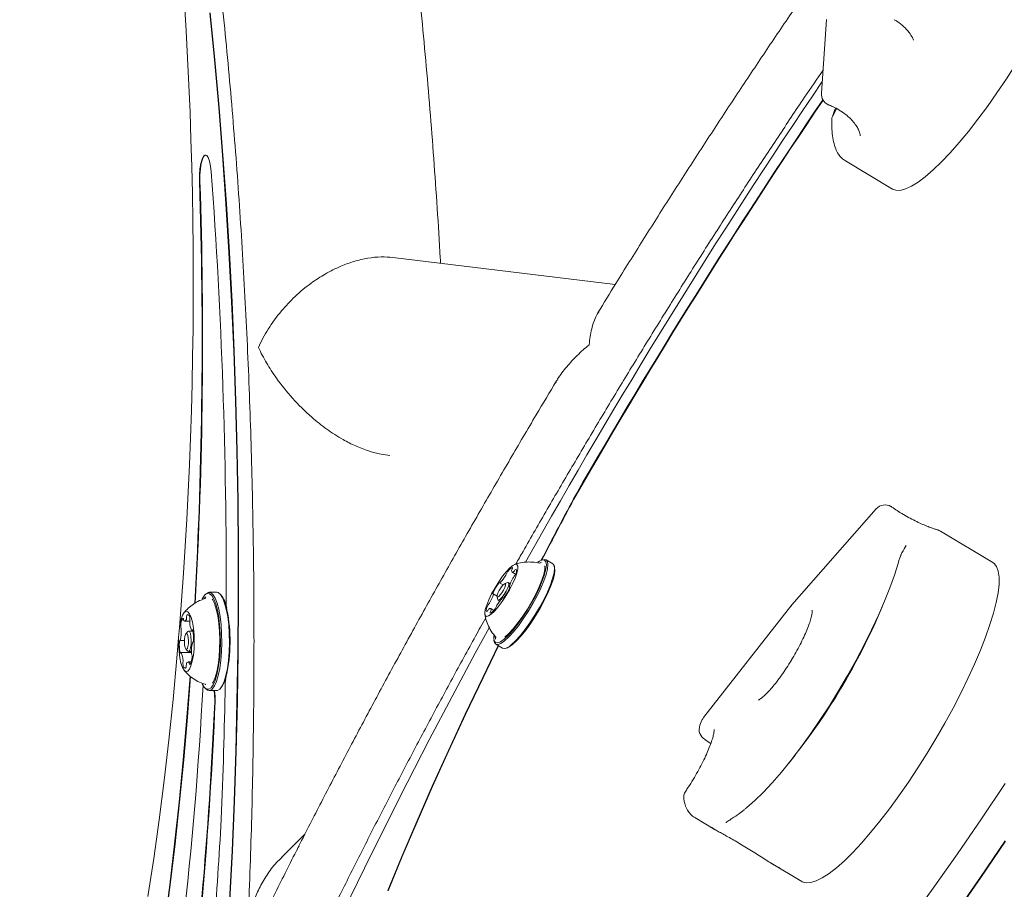
# Model space of a CAD drawing. Units: millimetres. Extents: x -4668 to 5022, y -4888 to 4362.
# Drawn here: x -1782 to -1570, y -62 to 125 of the extents above; entities that cross this region are included whole.
import ezdxf

# ---------------------------------------------------------------- set-up
doc = ezdxf.new("R2010")
doc.units = ezdxf.units.MM
doc.header["$LTSCALE"] = 1000
doc.layers.add('1 EQUIPMENT', color=7, linetype='Continuous', lineweight=18)

# ---------------------------------------------------------------- blocks, each defined once
blk = doc.blocks.new('GI 28-1001 BLOCK')
at = {"layer": '1 EQUIPMENT'}
for p, q in [((-1608.34, 124.94), (-1609.46, 109.08)), ((-1589.66, 120.47), (-1589.9, 121.07)), ((-1606.21, 105.76), (-1607.04, 104.11)), ((-1604.28, 94.53), (-1594.15, 88.48)), ((-1653.77, 67.95), (-1701.59, 73.77)), ((-1702.71, 31.21), (-1702.27, 31.16)), ((-1662.28, 22.68), (-1662.19, 22.63)), ((-1597.66, 19.69), (-1615.81, -0.94)), ((-1572.62, 8.16), (-1583.86, 14.88)), ((-1669.24, 8.75), (-1669.56, 8.66)), ((-1667.2, 7.86), (-1668.62, 8.71)), ((-1592.31, 9.69), (-1592.42, 9.45)), ((-1669.92, 7.98), (-1669.97, 7.99)), ((-1666.81, 7.01), (-1666.88, 7.34)), ((-1675.98, 6.1), (-1675.24, 5.66)), ((-1678.64, 3.76), (-1677.9, 3.32)), ((-1676.85, 3.81), (-1677.5, 3.63)), ((-1676.37, 3.59), (-1676.72, 3.8)), ((-1676.53, 2.91), (-1676.44, 2.85)), ((-1741.85, 0.76), (-1742.26, 0.31)), ((-1741.85, 1.35), (-1742.08, 1.11)), ((-1739.48, 1.74), (-1741.12, 1.74)), ((-1738.52, 1.11), (-1738.74, 1.35)), ((-1679.2, 0.93), (-1680.01, 1.42)), ((-1679.19, 0.79), (-1679.05, 0.13)), ((-1678.98, 0.02), (-1678.63, -0.19)), ((-1677.83, 0.52), (-1677.9, 0.56)), ((-1679.89, -2.18), (-1680.56, -1.78)), ((-1615.83, -0.98), (-1634.79, -25.2)), ((-1597.24, -3.4), (-1596.39, -1.42)), ((-1746.4, -4.44), (-1745.27, -4.44)), ((-1745.67, -6.71), (-1746.11, -7.2)), ((-1744.59, -6.63), (-1745.51, -6.63)), ((-1744.83, -6.42), (-1744.64, -6.42)), ((-1679.44, -7.95), (-1679.4, -7.98)), ((-1747.36, -8.61), (-1746.43, -8.61)), ((-1746.11, -10.47), (-1745.67, -10.95)), ((-1744.61, -9.05), (-1744.63, -9.05)), ((-1679.87, -8.59), (-1679.79, -8.91)), ((-1679.47, -9.44), (-1678.05, -10.29)), ((-1677.43, -10.32), (-1677.11, -10.23)), ((-1744.89, -11.24), (-1747.16, -11.24)), ((-1745.51, -11.03), (-1744.9, -11.03)), ((-1744.95, -13.22), (-1745.59, -13.22)), ((-1742.08, -18.78), (-1741.85, -19.02)), ((-1741.9, -18.1), (-1741.8, -18.12)), ((-1738.74, -19.02), (-1738.52, -18.78)), ((-1741.12, -19.4), (-1739.48, -19.4)), ((-1635.13, -25.79), (-1635.57, -26.86)), ((-1634.46, -29.97), (-1633.22, -30.76)), ((-1616.47, -35.01), (-1615.13, -33.33)), ((-1636.64, -46.74), (-1632.27, -49.36)), ((-1720.5, -50.27), (-1725.56, -55.28)), ((-1620.23, -56.55), (-1613.65, -60.48))]:
    blk.add_line(p, q, dxfattribs=at)
at = {"layer": '1 EQUIPMENT', "flags": 128}
for points in [[(-1738.13, -86.18), (-1738.08, -85.42), (-1737.36, -74.98), (-1736.73, -64.46), (-1736.19, -53.87), (-1735.75, -43.22), (-1735.39, -32.51), (-1735.12, -21.76), (-1734.95, -10.99), (-1734.86, -0.2), (-1734.87, 10.6), (-1734.97, 21.39), (-1735.17, 32.16), (-1735.45, 42.9), (-1735.83, 53.59), (-1736.29, 64.24), (-1736.85, 74.82), (-1737.49, 85.32), (-1738.23, 95.74), (-1739.05, 106.05), (-1739.96, 116.26), (-1740.95, 126.35)], [(-1738.02, -85.94), (-1737.98, -85.42), (-1737.26, -74.98), (-1736.64, -64.46), (-1736.1, -53.87), (-1735.65, -43.22), (-1735.29, -32.51), (-1735.03, -21.76), (-1734.85, -10.99), (-1734.77, -0.2), (-1734.78, 10.6), (-1734.88, 21.39), (-1735.07, 32.16), (-1735.35, 42.9), (-1735.73, 53.59), (-1736.19, 64.24), (-1736.75, 74.82), (-1737.4, 85.32), (-1738.13, 95.74), (-1738.95, 106.05), (-1739.86, 116.26), (-1740.86, 126.35)], [(-1745.19, -16.3), (-1745.87, -25.11), (-1746.67, -34.32), (-1747.56, -43.41), (-1748.54, -52.37), (-1749.59, -61.19), (-1750.73, -69.86)], [(-1678.96, -9.74), (-1682.29, -16.58), (-1686.04, -24.47), (-1689.66, -32.28), (-1693.14, -39.99), (-1696.47, -47.59), (-1699.66, -55.07), (-1702.68, -62.43)], [(-1590.57, -69.11), (-1585.39, -61.89), (-1580.22, -54.52), (-1575.05, -47.03), (-1569.91, -39.42)], [(-1594.15, 88.48), (-1593.47, 88.22), (-1592.51, 88.2), (-1591.38, 88.49), (-1590.1, 89.07), (-1588.67, 89.96), (-1587.11, 91.13), (-1585.44, 92.58), (-1583.66, 94.3), (-1581.79, 96.26), (-1579.85, 98.46), (-1577.85, 100.88), (-1575.82, 103.48), (-1573.77, 106.26), (-1571.72, 109.18), (-1569.68, 112.22), (-1567.68, 115.36), (-1565.73, 118.56), (-1563.86, 121.79), (-1562.06, 125.04)], [(-1569.92, -51.73), (-1575.22, -59.54), (-1580.53, -67.23)], [(-1569.84, -51.78), (-1575.14, -59.59), (-1580.45, -67.28)], [(-1740.65, 92.18), (-1740.8, 93.42), (-1741.02, 94.47), (-1741.3, 95.25), (-1741.63, 95.7), (-1741.98, 95.79), (-1742.33, 95.52), (-1742.64, 94.9), (-1742.9, 93.98), (-1743.08, 92.83), (-1743.18, 91.52), (-1743.18, 90.17)], [(-1741.85, 95.8), (-1741.89, 95.79), (-1742.23, 95.52), (-1742.54, 94.9), (-1742.8, 93.98), (-1742.98, 92.83), (-1743.08, 91.52), (-1743.08, 90.17)], [(-1677.69, -8.38), (-1676.81, -7.56), (-1675.84, -6.5), (-1674.81, -5.22), (-1673.77, -3.77), (-1672.74, -2.2), (-1671.77, -0.56), (-1670.88, 1.08), (-1670.1, 2.68), (-1669.47, 4.19), (-1669, 5.54), (-1668.7, 6.69), (-1668.6, 7.61), (-1668.69, 8.26), (-1668.97, 8.63), (-1669.43, 8.69), (-1670.05, 8.44), (-1670.45, 8.19)], [(-1677.57, -8.7), (-1676.66, -7.86), (-1675.67, -6.77), (-1674.62, -5.46), (-1673.55, -3.98), (-1672.5, -2.37), (-1671.5, -0.7), (-1670.59, 0.99), (-1669.79, 2.63), (-1669.14, 4.17), (-1668.66, 5.55), (-1668.36, 6.74), (-1668.25, 7.68), (-1668.35, 8.35), (-1668.63, 8.72), (-1669.1, 8.78), (-1669.24, 8.75)], [(-1680.43, -2.96), (-1679.72, -2.29), (-1678.93, -1.38), (-1678.11, -0.27), (-1677.29, 0.96), (-1676.53, 2.26), (-1675.86, 3.56), (-1675.32, 4.78), (-1674.94, 5.86), (-1674.74, 6.74), (-1674.73, 7.37), (-1674.91, 7.72), (-1675.27, 7.77), (-1675.79, 7.52), (-1676.45, 6.98), (-1677.2, 6.18), (-1678.01, 5.17), (-1678.84, 3.99), (-1679.63, 2.71), (-1680.36, 1.41), (-1680.96, 0.14), (-1681.43, -1.01), (-1681.72, -2), (-1681.83, -2.76), (-1681.74, -3.26), (-1681.47, -3.46), (-1681.03, -3.36), (-1680.43, -2.96)], [(-1677.51, -7.95), (-1676.65, -7.15), (-1675.7, -6.1), (-1674.7, -4.84), (-1673.68, -3.41), (-1672.68, -1.86), (-1671.74, -0.26), (-1670.89, 1.34), (-1670.16, 2.89), (-1669.58, 4.32), (-1669.17, 5.59), (-1668.94, 6.65), (-1668.91, 7.45), (-1668.91, 7.46)], [(-1676.15, -9.55), (-1675.24, -8.71), (-1674.25, -7.62), (-1673.2, -6.31), (-1672.13, -4.83), (-1671.08, -3.22), (-1670.08, -1.55), (-1669.16, 0.14), (-1668.37, 1.78), (-1667.72, 3.32), (-1667.24, 4.7), (-1666.94, 5.89), (-1666.83, 6.83), (-1666.92, 7.5), (-1667.2, 7.86)], [(-1675.85, -9.48), (-1674.97, -8.66), (-1674, -7.6), (-1672.97, -6.32), (-1671.93, -4.87), (-1670.9, -3.3), (-1669.93, -1.66), (-1669.04, -0.02), (-1668.26, 1.58), (-1667.63, 3.09), (-1667.16, 4.44), (-1666.86, 5.59), (-1666.76, 6.51), (-1666.81, 7.01)], [(-1669.65, 8.22), (-1669.93, 8.15), (-1669.94, 8.14)], [(-1592.98, 7.96), (-1593.76, 5.44), (-1594.72, 2.72), (-1595.87, -0.18), (-1597.18, -3.22), (-1598.65, -6.36), (-1600.25, -9.59), (-1601.98, -12.87), (-1603.82, -16.16), (-1605.75, -19.43), (-1607.74, -22.66), (-1609.79, -25.8), (-1611.86, -28.84), (-1613.95, -31.72), (-1616.02, -34.44), (-1618.06, -36.96), (-1620.04, -39.25), (-1621.95, -41.3), (-1623.77, -43.08), (-1625.48, -44.58), (-1625.84, -44.86)], [(-1571.86, -0.45), (-1571.46, 1.61), (-1571.26, 3.43), (-1571.24, 4.98), (-1571.42, 6.26), (-1571.79, 7.26), (-1572.34, 7.96), (-1572.62, 8.16)], [(-1678.83, 0.82), (-1678.51, 1.16), (-1678.15, 1.64), (-1677.8, 2.21), (-1677.53, 2.77), (-1677.37, 3.24), (-1677.35, 3.54), (-1677.46, 3.63), (-1677.7, 3.5), (-1678.03, 3.17), (-1678.39, 2.68), (-1678.74, 2.11), (-1679.01, 1.55), (-1679.17, 1.09), (-1679.19, 0.78), (-1679.07, 0.69), (-1678.83, 0.82)], [(-1676.85, 3.81), (-1676.81, 3.82), (-1676.66, 3.69), (-1676.69, 3.3), (-1676.89, 2.7), (-1677.25, 1.97), (-1677.69, 1.24), (-1678.16, 0.61), (-1678.58, 0.18)], [(-1742.6, -17.98), (-1742.16, -18.68), (-1741.68, -19.08), (-1741.18, -19.13), (-1740.7, -18.83), (-1740.23, -18.19), (-1739.81, -17.23), (-1739.43, -15.98), (-1739.13, -14.49), (-1738.9, -12.81), (-1738.75, -10.99), (-1738.69, -9.1), (-1738.72, -7.2), (-1738.85, -5.36), (-1739.05, -3.63), (-1739.34, -2.08), (-1739.7, -0.76), (-1740.11, 0.28), (-1740.56, 1.02), (-1741.05, 1.42), (-1741.54, 1.46), (-1742.02, 1.16), (-1742.49, 0.52), (-1742.6, 0.3)], [(-1741.85, -19.02), (-1741.44, -19.33), (-1740.94, -19.38), (-1740.44, -19.07), (-1739.96, -18.42), (-1739.53, -17.43), (-1739.15, -16.16), (-1738.83, -14.63), (-1738.59, -12.91), (-1738.44, -11.05), (-1738.38, -9.11), (-1738.42, -7.16), (-1738.54, -5.27), (-1738.76, -3.5), (-1739.05, -1.92), (-1739.41, -0.57), (-1739.84, 0.5), (-1740.3, 1.26), (-1740.8, 1.66), (-1741.3, 1.71), (-1741.8, 1.41), (-1741.85, 1.35)], [(-1740.37, -17.82), (-1740.24, -17.6), (-1739.83, -16.62), (-1739.48, -15.37), (-1739.19, -13.87), (-1738.98, -12.19), (-1738.86, -10.4), (-1738.83, -8.54), (-1738.89, -6.7), (-1739.04, -4.93), (-1739.27, -3.3), (-1739.58, -1.88), (-1739.96, -0.7), (-1740.38, 0.18), (-1740.44, 0.27)], [(-1739.48, -19.4), (-1739.3, -19.38), (-1738.8, -19.07), (-1738.32, -18.42), (-1737.89, -17.43), (-1737.5, -16.16), (-1737.19, -14.63), (-1736.95, -12.91), (-1736.8, -11.05), (-1736.74, -9.11), (-1736.78, -7.16), (-1736.9, -5.27), (-1737.11, -3.5), (-1737.41, -1.92), (-1737.77, -0.57), (-1738.19, 0.5), (-1738.66, 1.26), (-1739.15, 1.66), (-1739.48, 1.74)], [(-1678.58, 0.18), (-1678.89, 0.01), (-1679.05, 0.13), (-1679.05, 0.13)], [(-1613.65, -60.48), (-1613.58, -60.52), (-1612.75, -60.78), (-1611.75, -60.72), (-1610.59, -60.36), (-1609.27, -59.71), (-1607.81, -58.75), (-1606.22, -57.52), (-1604.52, -56), (-1602.72, -54.22), (-1600.83, -52.2), (-1598.88, -49.95), (-1596.87, -47.49), (-1594.83, -44.84), (-1592.78, -42.03), (-1590.73, -39.08), (-1588.7, -36.01), (-1586.71, -32.86), (-1584.78, -29.65), (-1582.92, -26.41), (-1581.15, -23.16), (-1579.48, -19.95), (-1577.94, -16.78), (-1576.53, -13.7), (-1575.26, -10.73), (-1574.15, -7.9), (-1573.21, -5.22), (-1572.45, -2.73), (-1571.86, -0.45)], [(-1746.5, -15.03), (-1746.11, -15.31), (-1745.72, -15.25), (-1745.35, -14.83), (-1745.01, -14.09), (-1744.72, -13.07), (-1744.5, -11.82), (-1744.36, -10.41), (-1744.31, -8.91), (-1744.35, -7.41), (-1744.48, -5.99), (-1744.69, -4.72), (-1744.97, -3.67), (-1745.31, -2.9), (-1745.68, -2.45), (-1746.07, -2.34), (-1746.46, -2.59), (-1746.82, -3.17), (-1747.13, -4.05), (-1747.39, -5.2), (-1747.57, -6.54), (-1747.66, -8), (-1747.67, -9.51), (-1747.58, -10.98), (-1747.41, -12.34), (-1747.16, -13.5), (-1746.85, -14.42), (-1746.5, -15.03)], [(-1680.9, -5.9), (-1683.88, -11.39), (-1688.87, -20.71), (-1693.76, -30), (-1698.53, -39.26), (-1703.18, -48.47), (-1707.71, -57.62), (-1712.12, -66.7)], [(-1744.62, -6.49), (-1744.64, -6.43), (-1744.65, -6.38), (-1744.67, -6.35), (-1744.69, -6.32), (-1744.72, -6.31), (-1744.74, -6.32), (-1744.76, -6.34), (-1744.78, -6.37)], [(-1754.27, -63.68), (-1753.03, -55.53), (-1751.86, -47.21), (-1750.78, -38.73), (-1749.78, -30.1), (-1748.87, -21.34), (-1748.04, -12.44), (-1747.66, -8)], [(-1746.13, -10.46), (-1745.96, -10.53), (-1745.79, -10.34), (-1745.66, -9.92), (-1745.58, -9.34), (-1745.56, -8.68), (-1745.61, -8.05), (-1745.71, -7.53), (-1745.86, -7.21), (-1746.03, -7.14), (-1746.2, -7.33), (-1746.33, -7.74), (-1746.42, -8.33), (-1746.43, -8.99), (-1746.38, -9.62), (-1746.28, -10.14), (-1746.13, -10.46)], [(-1745.67, -6.71), (-1745.56, -6.64), (-1745.34, -6.73), (-1745.15, -7.15), (-1745.01, -7.81), (-1744.95, -8.64), (-1744.97, -9.49), (-1745.08, -10.24), (-1745.25, -10.78), (-1745.46, -11.02), (-1745.67, -10.95)], [(-1679.87, -7.58), (-1679.91, -8.09), (-1679.82, -8.74), (-1679.54, -9.1), (-1679.08, -9.16), (-1678.46, -8.92), (-1677.69, -8.38)], [(-1679.6, -7.92), (-1679.55, -8.23), (-1679.51, -8.33)], [(-1678.88, -9.79), (-1682.21, -16.63), (-1685.96, -24.52), (-1689.58, -32.33), (-1693.06, -40.04), (-1696.39, -47.64), (-1699.57, -55.12), (-1702.6, -62.48)], [(-1679.79, -8.91), (-1679.75, -9.07), (-1679.46, -9.44), (-1678.99, -9.5), (-1678.35, -9.25), (-1677.57, -8.7)], [(-1677.11, -10.23), (-1676.62, -10.02), (-1675.85, -9.48)], [(-1747.37, -11.17), (-1747.35, -11.23), (-1747.34, -11.28), (-1747.32, -11.32), (-1747.3, -11.34), (-1747.28, -11.35), (-1747.25, -11.35), (-1747.23, -11.33), (-1747.21, -11.3)], [(-1745.1, -16.38), (-1745.77, -25.11), (-1746.58, -34.32), (-1747.47, -43.41), (-1748.44, -52.37), (-1749.5, -61.19), (-1750.64, -69.86)]]:
    blk.add_lwpolyline(points, dxfattribs=at)
at = {"layer": '1 EQUIPMENT'}
for centre, radius, start, end in [((-2678.61, 68.66), 934.1, 355.42604, 6.88541), ((-414.39, -697.36), 1442.97, 145.90155, 150.7264), ((-1606.96, 108.9), 2.5, 175.9835, 246.1732), ((-454.68, -673.08), 1393.7, 145.92955, 150.05147), ((-454.57, -673.15), 1393.73, 145.93174, 150.05145), ((-2931.3, 4.67), 1193.86, 359.77391, 4.20363), ((-2768.77, 56.12), 1026.15, 356.82617, 1.9013), ((-2768.69, 56.12), 1026.17, 356.82939, 1.90128), ((-740.91, -472.38), 1045.95, 151.75041, 152.62167), ((-740.73, -472.48), 1046.06, 151.75043, 152.6158), ((-1595.78, 18.04), 2.5, 59.1325, 138.6681), ((-1595.78, 18.04), 2.5, 56.7108, 59.1325), ((-1675.31, 5.35), 1.79, 108.698, 150.1029), ((-1675.82, 6.33), 0.255, 160.5045, 335.4594), ((-1675.18, 6.26), 0.901, 150.5851, 169.8986), ((-1676.21, 6.94), 0.343, 316.3025, 19.0108), ((-1676.28, 7.03), 1.06, 310.8268, 328.1319), ((-1674.97, 6.31), 0.445, 107.1913, 158.8183), ((-1676.36, 6.33), 1.33, 326.3524, 17.6314), ((-1683.7, 9.06), 7.36, 314.5255, 330.1493), ((-1678.68, 6.24), 1.61, 328.0051, 341.0164), ((-1675.44, 5.11), 1.82, 141.3845, 160.3905), ((-1670.2, 1.36), 6.55, 148.6482, 165.5638), ((-1674.27, 3.93), 1.74, 138.5984, 150.9492), ((-1676.98, 6.31), 1.86, 318.9203, 337.655), ((-1670.41, -2.67), 10.55, 143.4617, 155.7022), ((-1678.7, 3.59), 0.199, 76.7479, 172.5352), ((-1678.6, 3.82), 0.0649, 217.4614, 343.8164), ((-1686.12, 6.99), 10.55, 323.4618, 335.7009), ((-1676.51, 2.96), 0.0522, 135.4662, 284.0742), ((-1676.57, 2.78), 0.151, 297.5639, 58.2752), ((-1743.47, -2.68), 6.23, 10.0715, 37.4191), ((-1686.34, 2.96), 6.55, 328.6508, 345.5646), ((-1679.96, 1.54), 0.151, 117.6013, 238.1765), ((-1680.03, 1.36), 0.0523, 315.3652, 103.9777), ((-1672.84, -4.73), 7.36, 134.5255, 150.1493), ((-1677.94, 0.5), 0.0648, 37.2758, 163.8842), ((-1677.84, 0.74), 0.199, 256.8733, 352.453), ((-1728.05, -0.16), 9.41, 179.2535, 191.4233), ((-1771.16, -8.79), 34.56, 347.4742, 11.289), ((-1680.18, -2.01), 1.33, 146.3524, 197.6314), ((-1679.55, -1.98), 1.87, 138.9201, 157.64), ((-1680.25, -2.7), 1.06, 130.837, 148.1164), ((-1682.27, 0.4), 1.74, 318.5945, 330.9498), ((-1680.72, -2.01), 0.256, 340.4693, 155.4888), ((-1681.23, -1.03), 1.79, 288.698, 330.1029), ((-1681.36, -1.93), 0.901, 330.586, 349.8957), ((-1681.1, -0.78), 1.82, 321.3845, 340.3914), ((-1677.86, -1.92), 1.61, 148.0052, 161.0153), ((-1744.1, -5.46), 3.11, 149.5317, 179.0581), ((-1746.78, -4.05), 0.166, 333.4917, 88.8181), ((-1746.16, -4.11), 0.474, 182.5363, 213.9284), ((-1746.4, -3.97), 0.428, 249.3647, 12.3979), ((-1747.23, -3.54), 1.29, 344.6836, 0.5515), ((-1745.24, -3.45), 0.705, 147.7337, 186.3906), ((-1745.85, -3.65), 0.578, 350.6199, 88.5741), ((-1746.83, -4.09), 1.6, 350.87, 12.6881), ((-1681.57, -1.98), 0.446, 287.2101, 338.8245), ((-1680.33, -2.61), 0.342, 136.3028, 199.0103), ((-1724.59, 52.41), 139.04, 321.928, 336.337), ((-1755.11, -6.75), 8.02, 347.6521, 3.0913), ((-1745.82, -5.58), 1.4, 172.9609, 196.8845), ((-1748.16, -6.33), 1.06, 0.6499, 18.7254), ((-1743.56, -4.6), 1.72, 171.3453, 184.406), ((-1741.39, -4.69), 3.88, 180.7356, 206.0592), ((-1747.43, -8.47), 0.154, 292.5704, 1.7126), ((-1744.83, -6.37), 0.0544, 208.8942, 357.1887), ((-1753.02, -8.08), 8.55, 355.921, 10.7149), ((-1738.97, -9.58), 8.55, 175.921, 190.7149), ((-1747.11, -8.91), 0.39, 131.2669, 190.5984), ((-1736.88, -10.92), 8.02, 167.6484, 183.0919), ((-1744.56, -9.2), 0.154, 112.6026, 181.6979), ((-1744.88, -8.76), 0.39, 311.3015, 10.6072), ((-1677.61, -8.6), 1.74, 255.3657, 326.874), ((-1747.16, -11.3), 0.0543, 28.9418, 177.0845), ((-1750.6, -12.98), 3.88, 0.7274, 26.0668), ((-1747.89, -12.2), 3.11, 329.5306, 359.0563), ((-1743.83, -11.34), 1.06, 180.6661, 198.7299), ((-1746.17, -12.08), 1.4, 352.9676, 16.8923), ((-1745.16, -13.57), 1.59, 170.87, 192.688), ((-1748.43, -13.06), 1.72, 351.3453, 4.4047), ((-1746.14, -14.02), 0.578, 170.6197, 268.5744), ((-1746.75, -14.22), 0.704, 327.7349, 6.3912), ((-1744.76, -14.13), 1.29, 164.6832, 180.5506), ((-1745.59, -13.7), 0.428, 69.3646, 192.3978), ((-1745.83, -13.56), 0.475, 2.52, 33.917), ((-1745.21, -13.61), 0.165, 153.4976, 268.8677), ((-1743.16, -15.23), 5.83, 322.5924, 345.1964), ((-1729.1, -18.25), 8.55, 166.743, 179.7244), ((-2579.91, 25.86), 838.65, 349.8742, 356.98505), ((-2945.08, 3.71), 1207.63, 357.58928, 358.96035), ((-1749.65, -21.25), 9.75, 356.7164, 10.8941), ((-1749.56, -21.25), 9.75, 356.7164, 10.8941), ((-2723.41, 21.25), 984.44, 352.59265, 357.49329), ((-2723.71, 21.28), 984.84, 352.61195, 357.49273), ((-1632.82, -26.74), 2.5, 141.953, 157.6669), ((-1633.24, -27.78), 2.5, 158.3415, 240.9065), ((-1636.56, -42.45), 2.5, 145.9249, 189.6365), ((-2815.39, 10.74), 1078.42, 354.39438, 356.92616)]:
    blk.add_arc(centre, radius, start, end, dxfattribs=at)
for centre, major_axis, ratio, start_param, end_param in [((-1592.22, 133.58), (15.73, 34.27), 0.06443, 2.542495, 2.634973), ((-1613.9, -2.56), (1.92, -1.6), 0.552617, 3.125748, 3.415387)]:
    blk.add_ellipse(centre, major_axis=major_axis, ratio=ratio, start_param=start_param, end_param=end_param, dxfattribs=at)
for points, knots in [([(-1691.35, 72.52), (-1691.37, 72.88), (-1691.58, 76.84), (-1692.06, 84.35), (-1692.8, 95.04), (-1693.62, 105.63), (-1694.52, 116.14), (-1695.5, 126.55), (-1696.56, 136.86), (-1697.7, 147.05), (-1698.91, 157.12), (-1700.21, 167.05), (-1701.57, 176.86), (-1703.02, 186.51), (-1704.53, 196.02), (-1706.12, 205.37), (-1707.79, 214.55), (-1709.52, 223.56), (-1711.33, 232.4), (-1713.21, 241.05), (-1715.16, 249.51), (-1717.18, 257.77), (-1719.27, 265.84), (-1721.44, 273.7), (-1723.67, 281.34), (-1725.97, 288.78), (-1728.34, 296), (-1730.79, 302.99), (-1733.31, 309.76), (-1735.9, 316.3), (-1738.58, 322.61), (-1741.34, 328.68), (-1744.18, 334.52), (-1747.12, 340.11), (-1750.16, 345.46), (-1753.3, 350.55), (-1756.56, 355.38), (-1759.93, 359.94), (-1763.41, 364.19), (-1767, 368.12), (-1770.68, 371.69), (-1774.44, 374.9), (-1778.25, 377.73), (-1782.1, 380.18), (-1785.97, 382.24), (-1789.85, 383.94), (-1793.74, 385.27), (-1797.63, 386.26), (-1801.52, 386.91), (-1805.38, 387.23), (-1809.23, 387.23), (-1813.05, 386.91), (-1816.83, 386.28), (-1820.56, 385.34), (-1824.25, 384.11), (-1827.89, 382.57), (-1831.49, 380.73), (-1835.06, 378.57), (-1838.59, 376.09), (-1842.1, 373.27), (-1845.58, 370.09), (-1849.03, 366.56), (-1852.44, 362.67), (-1855.79, 358.43), (-1859.07, 353.86), (-1862.27, 348.97), (-1865.39, 343.79), (-1868.41, 338.33), (-1871.33, 332.62), (-1874.17, 326.66), (-1876.92, 320.46), (-1879.59, 314.03), (-1882.17, 307.37), (-1884.68, 300.47), (-1887.11, 293.36), (-1889.47, 286.03), (-1891.75, 278.48), (-1893.97, 270.72), (-1896.11, 262.75), (-1898.18, 254.58), (-1900.18, 246.22), (-1902.11, 237.66), (-1903.96, 228.92), (-1905.74, 220), (-1907.46, 210.9), (-1909.09, 201.64), (-1910.66, 192.21), (-1912.15, 182.63), (-1913.56, 172.91), (-1914.9, 163.04), (-1916.16, 153.04), (-1917.34, 142.91), (-1918.45, 132.66), (-1919.48, 122.31), (-1920.43, 111.85), (-1921.29, 101.3), (-1922.08, 90.66), (-1922.79, 79.94), (-1923.36, 70.24), (-1923.66, 64.08), (-1923.79, 61.54)], [0, 0, 0, 0, 0.001025, 0.011458, 0.021893, 0.032331, 0.042773, 0.053219, 0.06367, 0.074125, 0.084586, 0.095053, 0.105528, 0.116009, 0.126499, 0.136999, 0.147509, 0.158031, 0.168565, 0.179114, 0.189679, 0.200261, 0.210863, 0.221487, 0.232135, 0.242811, 0.253517, 0.264257, 0.275035, 0.285855, 0.296721, 0.307638, 0.31861, 0.329639, 0.340725, 0.351864, 0.363044, 0.374237, 0.38539, 0.396436, 0.407293, 0.417877, 0.42812, 0.437988, 0.447477, 0.456616, 0.46545, 0.474035, 0.482428, 0.490686, 0.498865, 0.507021, 0.515187, 0.523419, 0.531768, 0.540288, 0.549029, 0.558039, 0.567361, 0.577024, 0.587037, 0.597387, 0.608032, 0.618909, 0.629943, 0.641063, 0.652211, 0.663338, 0.674424, 0.685458, 0.696439, 0.707365, 0.718241, 0.729069, 0.739855, 0.750601, 0.761312, 0.771992, 0.782644, 0.79327, 0.803875, 0.814459, 0.825024, 0.835574, 0.846109, 0.856631, 0.867141, 0.877641, 0.888131, 0.898612, 0.909086, 0.919553, 0.930013, 0.940468, 0.950918, 0.961364, 0.971805, 0.982243, 0.992678, 1, 1, 1, 1]), ([(-1806.87, 344.79), (-1806.77, 344.78), (-1806.5, 344.77), (-1805.92, 344.63), (-1805.1, 344.35), (-1804.1, 343.88), (-1802.92, 343.2), (-1801.55, 342.25), (-1800.05, 341.05), (-1798.45, 339.59), (-1796.74, 337.85), (-1794.95, 335.81), (-1793.07, 333.48), (-1791.13, 330.84), (-1789.14, 327.89), (-1787.1, 324.63), (-1785.03, 321.06), (-1782.94, 317.18), (-1780.82, 312.98), (-1778.7, 308.48), (-1776.58, 303.68), (-1774.46, 298.58), (-1772.35, 293.18), (-1770.26, 287.49), (-1768.2, 281.53), (-1766.16, 275.28), (-1764.15, 268.77), (-1762.17, 261.99), (-1760.24, 254.96), (-1758.35, 247.68), (-1756.51, 240.16), (-1754.71, 232.41), (-1752.97, 224.44), (-1751.28, 216.24), (-1749.65, 207.84), (-1748.08, 199.24), (-1746.57, 190.45), (-1745.13, 181.48), (-1743.74, 172.33), (-1742.43, 163.01), (-1741.18, 153.54), (-1740.01, 143.92), (-1738.9, 134.16), (-1737.87, 124.27), (-1736.91, 114.26), (-1736.03, 104.14), (-1735.22, 93.92), (-1734.49, 83.6), (-1733.83, 73.2), (-1733.25, 62.73), (-1732.76, 52.19), (-1732.34, 41.59), (-1732, 30.95), (-1731.74, 20.28), (-1731.56, 9.58), (-1731.47, -0.13), (-1731.46, -6.27), (-1731.46, -8.83)], [0, 0, 0, 0, 0.01255, 0.033257, 0.05216, 0.06979, 0.088495, 0.106316, 0.123654, 0.140757, 0.157769, 0.174773, 0.191815, 0.208935, 0.226158, 0.243497, 0.260955, 0.278534, 0.29623, 0.314039, 0.331952, 0.349963, 0.368064, 0.386249, 0.404508, 0.422837, 0.441228, 0.459676, 0.478175, 0.49672, 0.515307, 0.533933, 0.552592, 0.571283, 0.590001, 0.608745, 0.627512, 0.6463, 0.665106, 0.68393, 0.702769, 0.721622, 0.740487, 0.759364, 0.778251, 0.797147, 0.816051, 0.834962, 0.85388, 0.872803, 0.891731, 0.910663, 0.929599, 0.948537, 0.967478, 0.98642, 1, 1, 1, 1]), ([(-1604.35, 143.04), (-1604.94, 142.2), (-1607.55, 138.49), (-1612.17, 131.79), (-1618.19, 122.97), (-1624.18, 114.04), (-1630.15, 105.02), (-1636.09, 95.91), (-1641.99, 86.73), (-1647.85, 77.47), (-1653.03, 69.18), (-1656.24, 63.95), (-1657.52, 61.85)], [0, 0, 0, 0, 0.032849, 0.144477, 0.256069, 0.36763, 0.479164, 0.590675, 0.702166, 0.813642, 0.925105, 1, 1, 1, 1]), ([(-1593.83, 124.89), (-1593.61, 124.78), (-1592.85, 124.4), (-1591.74, 123.48), (-1590.61, 122.31), (-1590.1, 121.43), (-1589.88, 121.06)], [0, 0, 0, 0, 0.129046, 0.446347, 0.765761, 1, 1, 1, 1]), ([(-1609.11, 114.05), (-1610.43, 112.11), (-1613.66, 107.36), (-1618.78, 99.68), (-1624.47, 91.05), (-1630.13, 82.33), (-1635.75, 73.53), (-1641.32, 64.67), (-1646.85, 55.74), (-1652.33, 46.77), (-1657.75, 37.75), (-1663.11, 28.7), (-1668.4, 19.61), (-1672.42, 12.64), (-1674.64, 8.7), (-1675.16, 7.79)], [0, 0, 0, 0, 0.057591, 0.141009, 0.224423, 0.307833, 0.391241, 0.474646, 0.55805, 0.641452, 0.724854, 0.808256, 0.891657, 0.97506, 1, 1, 1, 1]), ([(-1607.97, 106.61), (-1607.91, 106.59), (-1607.67, 106.48), (-1607.44, 106.38), (-1607.26, 106.3)], [0, 0, 0, 0, 0.249817, 1, 1, 1, 1]), ([(-1607.26, 106.29), (-1607.19, 106.26), (-1606.6, 106.03), (-1605.59, 105.46), (-1604.28, 104.59), (-1603.18, 103.62), (-1602.3, 102.63), (-1601.67, 101.67), (-1601.29, 100.83), (-1601.14, 100.21), (-1601.14, 100), (-1601.15, 99.92)], [0, 0, 0, 0, 0.018118, 0.147034, 0.276299, 0.404545, 0.53444, 0.66259, 0.79334, 0.921638, 1, 1, 1, 1]), ([(-1607.22, 103.32), (-1607.22, 103.35), (-1607.27, 103.63), (-1607.15, 103.89), (-1607.04, 104.11)], [0, 0, 0, 0, 0.1277036, 1, 1, 1, 1]), ([(-1607.23, 103.46), (-1607.24, 103.09), (-1607.25, 102.01), (-1607.15, 100.37), (-1606.88, 98.64), (-1606.45, 97.2), (-1605.86, 96.05), (-1605.16, 95.15), (-1604.55, 94.73), (-1604.27, 94.54)], [0, 0, 0, 0, 0.090699, 0.271302, 0.455446, 0.626234, 0.769659, 0.893873, 1, 1, 1, 1]), ([(-1730.5, 54.38), (-1730.5, 54.39), (-1729.92, 55.72), (-1728.5, 58.4), (-1725.82, 62.1), (-1722.68, 65.43), (-1719.48, 68.1), (-1716.14, 70.27), (-1713.02, 71.84), (-1709.92, 72.98), (-1706.99, 73.66), (-1704.15, 73.97), (-1702.42, 73.82), (-1701.6, 73.75)], [0, 0, 0, 0, 0.000751, 0.135462, 0.273678, 0.388837, 0.507017, 0.598933, 0.693259, 0.770789, 0.850456, 0.928058, 1, 1, 1, 1]), ([(-1657.16, 62.34), (-1657.38, 62), (-1658.14, 60.85), (-1658.93, 58.4), (-1659.3, 56.18), (-1659.39, 55), (-1659.39, 54.99)], [0, 0, 0, 0, 0.167366, 0.578106, 0.997463, 1, 1, 1, 1]), ([(-1702.71, 31.23), (-1703.32, 31.31), (-1704.68, 31.5), (-1707, 32.16), (-1709.63, 33.18), (-1712.69, 34.74), (-1715.91, 36.82), (-1719.62, 39.78), (-1723.33, 43.47), (-1726.46, 47.42), (-1728.82, 51.08), (-1729.98, 53.28), (-1730.5, 54.38), (-1730.5, 54.38)], [0, 0, 0, 0, 0.047311, 0.104768, 0.176477, 0.250252, 0.3515, 0.455552, 0.608425, 0.765494, 0.881856, 0.999289, 1, 1, 1, 1]), ([(-1659.39, 54.99), (-1659.39, 54.99), (-1660.29, 54.25), (-1662, 52.73), (-1664.25, 50.25), (-1665.81, 48.27), (-1666.47, 47.06), (-1666.61, 46.8)], [0, 0, 0, 0, 0.002058, 0.3026, 0.603111, 0.913179, 1, 1, 1, 1]), ([(-1666.41, 47.21), (-1667.87, 44.78), (-1671.21, 39.2), (-1676.36, 30.42), (-1681.88, 20.91), (-1687.32, 11.38), (-1692.69, 1.84), (-1697.97, -7.71), (-1703.17, -17.24), (-1708.28, -26.77), (-1713.29, -36.27), (-1718.21, -45.75), (-1723.02, -55.19), (-1727.73, -64.59), (-1732.33, -73.94), (-1736.82, -83.24), (-1741.19, -92.47), (-1745.44, -101.62), (-1749.56, -110.7), (-1753.56, -119.7), (-1757.43, -128.6), (-1761.16, -137.41), (-1764.76, -146.11), (-1768.22, -154.7), (-1771.54, -163.18), (-1774.71, -171.53), (-1777.73, -179.75), (-1780.61, -187.85), (-1783.33, -195.8), (-1785.9, -203.62), (-1788.31, -211.28), (-1790.56, -218.8), (-1792.65, -226.17), (-1794.57, -233.37), (-1796.33, -240.42), (-1797.92, -247.32), (-1799.33, -254.05), (-1800.57, -260.62), (-1801.62, -267.03), (-1802.49, -273.28), (-1803.17, -279.37), (-1803.65, -285.32), (-1803.92, -291.11), (-1803.96, -296.76), (-1803.77, -302.25), (-1803.32, -307.57), (-1802.61, -312.69), (-1801.62, -317.58), (-1800.41, -322.04), (-1799, -326.06), (-1797.46, -329.66), (-1795.67, -333.11), (-1793.62, -336.41), (-1791.29, -339.53), (-1788.76, -342.35), (-1786.06, -344.88), (-1783.31, -347.02), (-1780.66, -348.75), (-1777.92, -350.26), (-1774.94, -351.62), (-1771.59, -352.8), (-1768.14, -353.7), (-1764.59, -354.31), (-1760.94, -354.64), (-1757.19, -354.69), (-1753.31, -354.46), (-1749.29, -353.93), (-1745.12, -353.09), (-1740.78, -351.92), (-1736.27, -350.42), (-1731.61, -348.57), (-1726.81, -346.38), (-1721.91, -343.87), (-1716.93, -341.05), (-1711.9, -337.96), (-1706.82, -334.59), (-1701.7, -330.98), (-1696.53, -327.11), (-1691.31, -323.01), (-1686.04, -318.68), (-1680.71, -314.12), (-1675.33, -309.33), (-1669.9, -304.32), (-1664.4, -299.08), (-1658.85, -293.64), (-1653.25, -287.98), (-1647.59, -282.11), (-1641.89, -276.04), (-1636.13, -269.76), (-1630.33, -263.29), (-1624.48, -256.63), (-1618.6, -249.78), (-1612.68, -242.75), (-1606.73, -235.54), (-1600.75, -228.16), (-1594.74, -220.62), (-1588.71, -212.91), (-1582.67, -205.05), (-1576.62, -197.04), (-1570.56, -188.89), (-1564.49, -180.6), (-1558.43, -172.18), (-1552.37, -163.64), (-1546.33, -154.99), (-1540.29, -146.22), (-1534.28, -137.35), (-1528.3, -128.39), (-1522.34, -119.33), (-1516.41, -110.2), (-1510.53, -100.99), (-1505.34, -92.77), (-1502.14, -87.59), (-1500.86, -85.53)], [0, 0, 0, 0, 0.007173, 0.016469, 0.025766, 0.035063, 0.04436, 0.053659, 0.062959, 0.07226, 0.081563, 0.090869, 0.100177, 0.109487, 0.118801, 0.128119, 0.137441, 0.146767, 0.156099, 0.165436, 0.17478, 0.18413, 0.193489, 0.202856, 0.212233, 0.221621, 0.231021, 0.240435, 0.249864, 0.259311, 0.268776, 0.278264, 0.287776, 0.297316, 0.306887, 0.316495, 0.326144, 0.33584, 0.345588, 0.355396, 0.365271, 0.375219, 0.385243, 0.395341, 0.4055, 0.415683, 0.425801, 0.435746, 0.445389, 0.45366, 0.461545, 0.469078, 0.477095, 0.484762, 0.492134, 0.499279, 0.506262, 0.512248, 0.51749, 0.52432, 0.531174, 0.538106, 0.54517, 0.552423, 0.559924, 0.567731, 0.575898, 0.584467, 0.593454, 0.602842, 0.612567, 0.62253, 0.632625, 0.642758, 0.652855, 0.66289, 0.672854, 0.682745, 0.692569, 0.702331, 0.712037, 0.721696, 0.731311, 0.740889, 0.750433, 0.759949, 0.769439, 0.778907, 0.788355, 0.797785, 0.807199, 0.8166, 0.825988, 0.835365, 0.844732, 0.85409, 0.863441, 0.872784, 0.882121, 0.891451, 0.900777, 0.910099, 0.919416, 0.928729, 0.93804, 0.947347, 0.956652, 0.965955, 0.975256, 0.984556, 0.993854, 1, 1, 1, 1]), ([(-1593.76, 19.7), (-1593.81, 19.73), (-1594.03, 19.87), (-1594.25, 20.02), (-1594.41, 20.13)], [0, 0, 0, 0, 0.250182, 1, 1, 1, 1]), ([(-1583.88, 14.88), (-1583.94, 14.91), (-1584.12, 15.01), (-1584.33, 15.1), (-1584.68, 15.22), (-1585.16, 15.38), (-1585.99, 15.67), (-1587.02, 16.07), (-1588.26, 16.6), (-1589.61, 17.26), (-1591.06, 18.04), (-1592.46, 18.85), (-1593.36, 19.44), (-1593.76, 19.7)], [0, 0, 0, 0, 0.02214, 0.064191, 0.128429, 0.255133, 0.365357, 0.482687, 0.593027, 0.702277, 0.807989, 0.915324, 1, 1, 1, 1]), ([(-1591.2, 11.82), (-1591.52, 11.33), (-1592.15, 10.33), (-1592.7, 8.76), (-1592.98, 7.96)], [0, 0, 0, 0, 0.494509, 1, 1, 1, 1]), ([(-1669.94, 7.98), (-1669.97, 7.99), (-1670.51, 8.16), (-1671.58, 8.26), (-1673.08, 8.26), (-1674.36, 8.07), (-1675.1, 7.81), (-1675.39, 7.71)], [0, 0, 0, 0, 0.017576, 0.303586, 0.575201, 0.833349, 1, 1, 1, 1]), ([(-1498.83, 1.49), (-1500.5, -1.49), (-1503.9, -7.57), (-1509.14, -16.75), (-1514.52, -26.03), (-1519.96, -35.29), (-1525.46, -44.52), (-1531.03, -53.71), (-1536.65, -62.85), (-1542.31, -71.94), (-1548.02, -80.96), (-1553.77, -89.91), (-1559.55, -98.79), (-1565.35, -107.57), (-1571.18, -116.27), (-1577.03, -124.85), (-1582.89, -133.33), (-1588.75, -141.69), (-1594.62, -149.93), (-1600.48, -158.03), (-1606.33, -165.99), (-1612.17, -173.8), (-1617.99, -181.46), (-1623.78, -188.96), (-1629.53, -196.28), (-1635.25, -203.44), (-1640.93, -210.41), (-1646.56, -217.19), (-1652.13, -223.78), (-1657.64, -230.16), (-1663.08, -236.34), (-1668.46, -242.31), (-1673.75, -248.06), (-1678.96, -253.58), (-1684.08, -258.88), (-1689.1, -263.94), (-1694.02, -268.76), (-1698.82, -273.34), (-1703.51, -277.66), (-1708.08, -281.74), (-1712.51, -285.56), (-1716.8, -289.12), (-1720.95, -292.42), (-1724.94, -295.45), (-1728.76, -298.22), (-1732.41, -300.72), (-1735.87, -302.95), (-1739.14, -304.92), (-1742.2, -306.64), (-1745.04, -308.09), (-1747.65, -309.31), (-1750.02, -310.28), (-1752.14, -311.04), (-1754, -311.59), (-1755.58, -311.96), (-1756.88, -312.18), (-1757.9, -312.27), (-1758.63, -312.28), (-1759.06, -312.25), (-1759.22, -312.21), (-1759.19, -312.22), (-1759.18, -312.22)], [0, 0, 0, 0, 0.017142, 0.034977, 0.052815, 0.070653, 0.088492, 0.106331, 0.12417, 0.142008, 0.159844, 0.177679, 0.195511, 0.21334, 0.231165, 0.248985, 0.266801, 0.284611, 0.302415, 0.320211, 0.338, 0.35578, 0.373549, 0.391308, 0.409054, 0.426786, 0.444504, 0.462204, 0.479886, 0.497548, 0.515187, 0.5328, 0.550385, 0.567939, 0.585457, 0.602937, 0.620373, 0.637761, 0.655094, 0.672366, 0.689571, 0.706699, 0.723742, 0.74069, 0.757533, 0.77426, 0.790857, 0.807314, 0.823619, 0.839762, 0.855735, 0.871536, 0.887168, 0.902648, 0.918005, 0.933294, 0.948586, 0.963988, 0.979694, 0.996031, 1, 1, 1, 1]), ([(-1741.91, 0.41), (-1742.33, 0.27), (-1743.24, -0.03), (-1744.48, -0.77), (-1745.63, -1.66), (-1746.25, -2.36), (-1746.55, -2.7)], [0, 0, 0, 0, 0.236108, 0.504525, 0.759984, 1, 1, 1, 1]), ([(-1611.43, -2.12), (-1611.43, -2.11), (-1611.44, -2.07), (-1611.41, -2.28), (-1611.45, -2.7), (-1611.54, -3.15), (-1611.58, -3.37)], [0, 0, 0, 0, 0.063879, 0.35791, 0.684254, 1, 1, 1, 1]), ([(-1681.63, -3.76), (-1682.37, -5.07), (-1684.79, -9.43), (-1688.82, -16.82), (-1693.72, -25.92), (-1698.52, -34.99), (-1703.22, -44.03), (-1707.82, -53.04), (-1712.31, -62), (-1716.69, -70.91), (-1720.96, -79.75), (-1725.11, -88.53), (-1729.14, -97.23), (-1733.04, -105.84), (-1736.81, -114.37), (-1740.46, -122.79), (-1743.96, -131.1), (-1747.33, -139.3), (-1750.55, -147.38), (-1753.63, -155.33), (-1756.57, -163.14), (-1759.35, -170.81), (-1761.98, -178.33), (-1764.46, -185.69), (-1766.77, -192.9), (-1768.93, -199.93), (-1770.93, -206.79), (-1772.76, -213.48), (-1774.43, -219.98), (-1775.93, -226.28), (-1777.26, -232.4), (-1778.43, -238.31), (-1779.42, -244.02), (-1780.23, -249.53), (-1780.87, -254.82), (-1781.34, -259.9), (-1781.62, -264.76), (-1781.73, -269.4), (-1781.64, -273.82), (-1781.38, -278.02), (-1780.92, -281.98), (-1780.26, -285.71), (-1779.4, -289.2), (-1778.34, -292.44), (-1777.08, -295.42), (-1775.62, -298.12), (-1773.97, -300.53), (-1772.14, -302.66), (-1770.13, -304.48), (-1768.56, -305.67), (-1767.62, -306.17), (-1767.45, -306.26)], [0, 0, 0, 0, 0.009097, 0.030066, 0.051035, 0.072006, 0.092977, 0.11395, 0.134924, 0.155899, 0.176877, 0.197856, 0.218837, 0.239821, 0.260808, 0.281797, 0.30279, 0.323787, 0.344788, 0.365794, 0.386805, 0.407822, 0.428846, 0.449877, 0.470917, 0.491966, 0.513026, 0.534097, 0.555183, 0.576284, 0.597403, 0.618541, 0.639703, 0.660891, 0.682107, 0.703357, 0.724642, 0.745966, 0.767331, 0.788734, 0.810169, 0.831616, 0.85303, 0.874351, 0.89549, 0.916345, 0.936822, 0.956869, 0.976505, 0.995822, 1, 1, 1, 1]), ([(-1681.82, -2.94), (-1681.82, -2.95), (-1681.78, -3.47), (-1681.48, -4.49), (-1680.88, -5.95), (-1680.18, -7.1), (-1679.63, -7.69), (-1679.44, -7.89)], [0, 0, 0, 0, 0.00809, 0.281033, 0.565127, 0.856125, 1, 1, 1, 1]), ([(-1611.58, -3.37), (-1611.63, -3.55), (-1611.75, -4.05), (-1612.06, -5.05), (-1612.57, -6.39), (-1613.23, -7.9), (-1614.02, -9.52), (-1614.91, -11.18), (-1615.56, -12.28), (-1615.87, -12.82)], [0, 0, 0, 0, 0.081806, 0.227638, 0.378124, 0.532568, 0.689342, 0.84746, 1, 1, 1, 1]), ([(-1731.46, -8.83), (-1731.46, -10.71), (-1731.47, -16.17), (-1731.54, -25.2), (-1731.7, -35.9), (-1731.94, -46.59), (-1732.27, -57.24), (-1732.63, -66.85), (-1732.91, -72.9), (-1733.03, -75.42)], [0, 0, 0, 0, 0.084238, 0.244384, 0.404528, 0.564662, 0.72478, 0.884878, 1, 1, 1, 1]), ([(-1615.87, -12.82), (-1615.89, -12.84), (-1616.23, -13.43), (-1616.95, -14.55), (-1618.01, -16.12), (-1619.07, -17.55), (-1620.09, -18.81), (-1621.04, -19.86), (-1621.84, -20.63), (-1622.46, -21.13), (-1622.84, -21.38), (-1623.03, -21.45), (-1622.99, -21.44), (-1622.98, -21.44)], [0, 0, 0, 0, 0.004768, 0.125481, 0.246038, 0.366095, 0.485237, 0.602838, 0.717876, 0.817249, 0.907916, 0.988967, 1, 1, 1, 1]), ([(-1746.51, -15.02), (-1746.27, -15.29), (-1745.68, -15.96), (-1744.56, -16.86), (-1743.27, -17.62), (-1742.35, -17.93), (-1741.95, -18.06)], [0, 0, 0, 0, 0.1965945, 0.4810414, 0.7708133, 1, 1, 1, 1]), ([(-1632.51, -27.77), (-1632.51, -27.77), (-1632.51, -27.78), (-1632.51, -28.1), (-1632.6, -28.67), (-1632.81, -29.54), (-1633.17, -30.66), (-1633.68, -32), (-1634.34, -33.51), (-1635.13, -35.14), (-1636.03, -36.84), (-1637.02, -38.55), (-1637.9, -39.96), (-1638.45, -40.77), (-1638.63, -41.05)], [0, 0, 0, 0, 0.04182, 0.10861, 0.18386, 0.267283, 0.357128, 0.451385, 0.54845, 0.647226, 0.74701, 0.847335, 0.947868, 1, 1, 1, 1]), ([(-1639.02, -42.87), (-1638.97, -43.14), (-1638.83, -43.83), (-1638.45, -44.83), (-1637.8, -45.8), (-1637.16, -46.45), (-1636.72, -46.66), (-1636.62, -46.72)], [0, 0, 0, 0, 0.183472, 0.456129, 0.699163, 0.92888, 1, 1, 1, 1]), ([(-1629.09, -47.11), (-1628.82, -46.97), (-1628.02, -46.51), (-1627, -45.84), (-1626.21, -45.18), (-1626, -45.01)], [0, 0, 0, 0, 0.265703, 0.806809, 1, 1, 1, 1]), ([(-1629.95, -47.75), (-1629.93, -47.73), (-1629.89, -47.68), (-1629.98, -47.78), (-1629.97, -47.76), (-1629.79, -47.63), (-1629.45, -47.42), (-1629.1, -47.24), (-1628.96, -47.17)], [0, 0, 0, 0, 0.118567, 0.255541, 0.389869, 0.599163, 0.845273, 1, 1, 1, 1]), ([(-1618.37, -57.54), (-1618.59, -57.44), (-1619.4, -57.1), (-1621.37, -55.85), (-1624.1, -54.1), (-1626.99, -52.31), (-1629.66, -50.79), (-1631.47, -49.81), (-1632.52, -49.21), (-1632.83, -48.99), (-1632.99, -48.87)], [0, 0, 0, 0, 0.059821, 0.215681, 0.369674, 0.521487, 0.671975, 0.825492, 0.912722, 1, 1, 1, 1]), ([(-1721.78, -52.82), (-1721.85, -52.95), (-1721.93, -53.08), (-1722, -53.21), (-1722, -53.22)], [0, 0, 0, 0, 0.9630676, 1, 1, 1, 1]), ([(-1722, -53.22), (-1722.01, -53.23), (-1722.09, -53.39), (-1722.15, -53.56), (-1722.21, -53.72)], [0, 0, 0, 0, 0.045222, 1, 1, 1, 1]), ([(-1732.77, -70.57), (-1732.77, -70.56), (-1732.68, -69.6), (-1732.38, -67.69), (-1731.58, -64.81), (-1730.41, -61.95), (-1728.77, -59.12), (-1727.17, -56.88), (-1725.89, -55.69), (-1725.51, -55.34)], [0, 0, 0, 0, 0.001231, 0.181004, 0.360758, 0.54623, 0.731634, 0.920928, 1, 1, 1, 1])]:
    blk.add_open_spline(points, degree=3, knots=knots, dxfattribs=at)

msp = doc.modelspace()

# ---------------------------------------------------------------- block references
at = {"layer": '1 EQUIPMENT'}
msp.add_blockref('GI 28-1001 BLOCK', (0, 0), dxfattribs=at)

doc.saveas('drawing.dxf')
